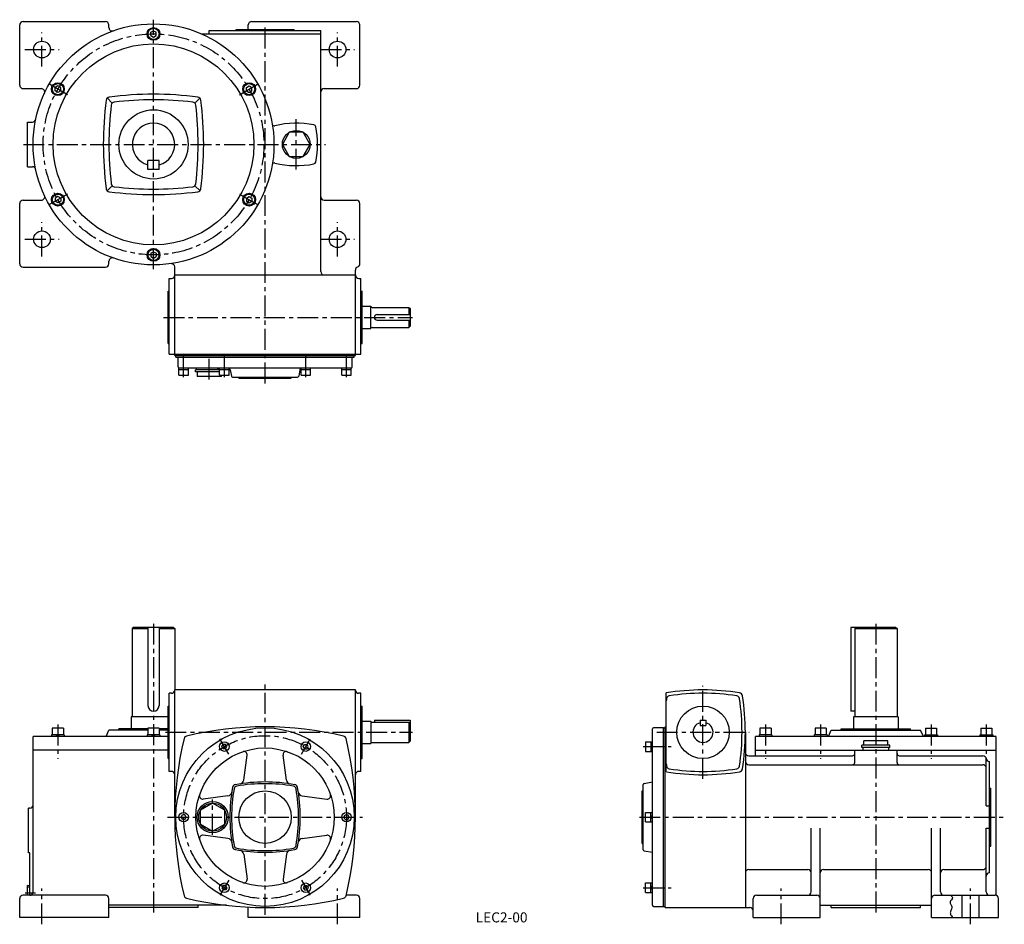
# Model space of a CAD drawing. Extents: x 180 to 1063, y 22 to 832.
import ezdxf
from ezdxf.enums import TextEntityAlignment as Align

# ---------------------------------------------------------------- set-up
doc = ezdxf.new("R2010")
doc.units = 0
doc.header["$LTSCALE"] = 5
doc.header["$MEASUREMENT"] = 0
doc.linetypes.add('CENTER', pattern=[2, 1.25, -0.25, 0.25, -0.25])
for name, color, linetype in [('2', 4, 'CONTINUOUS'), ('3', 2, 'CONTINUOUS'), ('4', 3, 'CONTINUOUS'), ('L-CENTER', 1, 'CENTER')]:
    doc.layers.add(name, color=color, linetype=linetype)
doc.styles.add('KANJI', font='TXT', dxfattribs={"bigfont": 'BIGFONT'})

msp = doc.modelspace()

# ---------------------------------------------------------------- linework, layer by layer
at = {"layer": '2'}
for p, q in [((297.87, 820.76), (300.37, 822.2)), ((300.37, 822.2), (302.87, 820.76)), ((297.87, 817.87), (297.87, 820.76)), ((297.87, 817.87), (300.37, 816.43)), ((300.37, 816.43), (302.87, 817.87)), ((302.87, 817.87), (302.87, 820.76)), ((214.64, 772.7), (212.14, 771.26)), ((212.14, 768.37), (212.14, 771.26)), ((214.64, 766.93), (212.14, 768.37)), ((217.14, 771.26), (214.64, 772.7)), ((217.14, 768.37), (214.64, 766.93)), ((217.14, 768.37), (217.14, 771.26)), ((383.61, 771.26), (386.11, 772.7)), ((383.61, 768.37), (383.61, 771.26)), ((383.61, 768.37), (386.11, 766.93)), ((386.11, 772.7), (388.61, 771.26)), ((386.11, 766.93), (388.61, 768.37)), ((388.61, 768.37), (388.61, 771.26)), ((214.64, 673.7), (212.14, 672.26)), ((212.14, 672.26), (212.14, 669.37)), ((217.14, 672.26), (214.64, 673.7)), ((217.14, 672.26), (217.14, 669.37)), ((383.61, 672.26), (386.11, 673.7)), ((383.61, 672.26), (383.61, 669.37)), ((386.11, 673.7), (388.61, 672.26)), ((388.61, 672.26), (388.61, 669.37)), ((214.64, 667.93), (212.14, 669.37)), ((217.14, 669.37), (214.64, 667.93)), ((383.61, 669.37), (386.11, 667.93)), ((386.11, 667.93), (388.61, 669.37)), ((297.87, 622.76), (300.37, 624.2)), ((297.87, 622.76), (297.87, 619.87)), ((297.87, 619.87), (300.37, 618.43)), ((300.37, 624.2), (302.87, 622.76)), ((300.37, 618.43), (302.87, 619.87)), ((302.87, 622.76), (302.87, 619.87)), ((300.37, 291.38), (300.37, 291.38)), ((214.02, 191.35), (212.52, 189.85)), ((216.14, 191.35), (214.64, 189.85)), ((299.75, 191.35), (298.25, 189.85)), ((301.87, 191.35), (300.37, 189.85)), ((361.57, 180.77), (362.72, 182.77)), ((362.72, 178.77), (361.57, 180.77)), ((365.03, 182.77), (362.72, 182.77)), ((365.03, 178.77), (362.72, 178.77)), ((366.18, 180.77), (365.03, 182.77)), ((365.03, 178.77), (366.18, 180.77)), ((434.57, 180.77), (435.72, 182.77)), ((435.72, 178.77), (434.57, 180.77)), ((435.72, 182.77), (438.03, 182.77)), ((435.72, 178.77), (438.03, 178.77)), ((439.18, 180.77), (438.03, 182.77)), ((438.03, 178.77), (439.18, 180.77)), ((746.35, 182.07), (747.65, 180.77)), ((746.35, 180.24), (747.65, 178.94)), ((325.07, 117.55), (326.22, 119.55)), ((326.22, 115.55), (325.07, 117.55)), ((328.53, 119.55), (326.22, 119.55)), ((328.53, 115.55), (326.22, 115.55)), ((329.68, 117.55), (328.53, 119.55)), ((328.53, 115.55), (329.68, 117.55)), ((471.07, 117.55), (472.22, 119.55)), ((472.22, 115.55), (471.07, 117.55)), ((472.22, 119.55), (474.53, 119.55)), ((472.22, 115.55), (474.53, 115.55)), ((475.68, 117.55), (474.53, 119.55)), ((474.53, 115.55), (475.68, 117.55)), ((746.35, 118.09), (747.65, 119.39)), ((746.35, 116.25), (747.65, 117.55)), ((362.72, 56.33), (361.57, 54.33)), ((361.57, 54.33), (362.72, 52.33)), ((365.03, 56.33), (362.72, 56.33)), ((365.03, 56.33), (366.18, 54.33)), ((366.18, 54.33), (365.03, 52.33)), ((435.72, 56.33), (434.57, 54.33)), ((434.57, 54.33), (435.72, 52.33)), ((435.72, 56.33), (438.03, 56.33)), ((438.03, 56.33), (439.18, 54.33)), ((439.18, 54.33), (438.03, 52.33)), ((746.35, 54.87), (747.65, 56.17)), ((746.35, 53.03), (747.65, 54.33)), ((365.03, 52.33), (362.72, 52.33)), ((435.72, 52.33), (438.03, 52.33))]:
    msp.add_line(p, q, dxfattribs=at)
at = {"layer": '2', "ltscale": 3}
msp.add_line((187.32, 55.16), (189.37, 55.05), dxfattribs=at)
at = {"layer": '4'}
for p, q in [((183.37, 830.32), (257.37, 830.32)), ((388.37, 830.32), (482.37, 830.32)), ((180.37, 773.32), (180.37, 827.32)), ((260.37, 824.97), (260.37, 827.32)), ((350.37, 822.32), (450.37, 822.32)), ((350.37, 819.32), (350.37, 822.32)), ((374.37, 823.32), (426.37, 823.32)), ((374.37, 822.32), (374.37, 823.32)), ((385.37, 823.32), (385.37, 827.32)), ((426.37, 822.32), (426.37, 823.32)), ((450.37, 606.32), (450.37, 822.32)), ((485.37, 773.32), (485.37, 827.32)), ((343.54, 819.32), (450.37, 819.32)), ((183.37, 770.32), (199.82, 770.32)), ((453.37, 770.32), (482.37, 770.32)), ((259.26, 761.43), (262.74, 757.95)), ((341.49, 761.43), (338.01, 757.95)), ((187.37, 740.32), (191.78, 740.32)), ((187.37, 700.32), (187.37, 740.32)), ((187.37, 700.32), (191.78, 700.32)), ((305.37, 705.82), (295.37, 705.82)), ((295.37, 697.82), (295.37, 705.82)), ((305.37, 697.82), (295.37, 697.82)), ((305.37, 697.82), (305.37, 705.82)), ((259.26, 679.2), (262.74, 682.69)), ((341.49, 679.2), (338.01, 682.69)), ((180.37, 613.32), (180.37, 667.32)), ((183.37, 670.32), (199.82, 670.32)), ((453.37, 670.32), (482.37, 670.32)), ((485.37, 613.32), (485.37, 667.32)), ((183.37, 610.32), (257.37, 610.32)), ((260.37, 613.32), (260.37, 615.66)), ((319.37, 531.32), (319.37, 610.48)), ((319.37, 603.32), (481.37, 603.32)), ((481.37, 531.32), (481.37, 607.66)), ((314.37, 532.32), (314.37, 600.32)), ((314.37, 600.32), (316.37, 600.32)), ((484.37, 600.32), (486.37, 600.32)), ((486.37, 532.32), (486.37, 600.32)), ((313.37, 541.82), (313.37, 588.82)), ((313.37, 588.82), (314.37, 588.82)), ((486.37, 588.82), (487.37, 588.82)), ((487.37, 541.82), (487.37, 588.82)), ((487.37, 575.32), (495.37, 575.32)), ((495.37, 555.32), (495.37, 575.32)), ((496.37, 574.32), (529.37, 574.32)), ((529.37, 574.32), (529.37, 567.82)), ((529.37, 574.32), (530.37, 573.32)), ((500.87, 567.82), (530.37, 567.82)), ((530.37, 573.32), (530.37, 557.32)), ((496.37, 556.32), (529.37, 556.32)), ((500.87, 562.82), (530.37, 562.82)), ((529.37, 562.82), (529.37, 556.32)), ((529.37, 556.32), (530.37, 557.32)), ((487.37, 555.32), (495.37, 555.32)), ((313.37, 541.82), (314.37, 541.82)), ((486.37, 541.82), (487.37, 541.82)), ((314.37, 532.32), (486.37, 532.32)), ((319.37, 531.32), (481.37, 531.32)), ((320.37, 529.82), (320.37, 531.32)), ((320.37, 529.82), (480.37, 529.82)), ((480.37, 529.82), (480.37, 531.32)), ((478.37, 529.42), (322.37, 529.42)), ((322.37, 520.92), (322.37, 529.42)), ((478.37, 520.92), (478.37, 529.42)), ((323.12, 513.62), (323.12, 519.92)), ((323.12, 518.62), (331.62, 518.62)), ((323.12, 513.62), (331.62, 513.62)), ((477.37, 519.92), (323.37, 519.92)), ((331.62, 513.62), (331.62, 519.92)), ((359.62, 518.42), (337.87, 518.42)), ((337.87, 516.42), (337.87, 518.42)), ((359.62, 516.42), (337.87, 516.42)), ((361.87, 519.92), (338.87, 519.92)), ((338.87, 518.42), (338.87, 519.92)), ((361.2, 512.42), (339.55, 512.42)), ((359.62, 513.62), (359.62, 519.92)), ((359.62, 518.62), (368.12, 518.62)), ((359.62, 513.62), (368.12, 513.62)), ((368.12, 513.62), (368.12, 519.92)), ((369.15, 518.42), (370.22, 512.63)), ((431.6, 518.42), (430.53, 512.63)), ((432.62, 513.62), (432.62, 519.92)), ((432.62, 518.62), (441.12, 518.62)), ((432.62, 513.62), (441.12, 513.62)), ((441.12, 513.62), (441.12, 519.92)), ((469.12, 513.62), (469.12, 519.92)), ((469.12, 518.62), (477.62, 518.62)), ((469.12, 513.62), (477.62, 513.62)), ((477.62, 513.62), (477.62, 519.92)), ((371.21, 511.82), (429.54, 511.82)), ((376.87, 510.82), (376.87, 511.82)), ((376.87, 510.82), (423.87, 510.82)), ((423.87, 510.82), (423.87, 511.82)), ((282.37, 287.55), (281.37, 286.55)), ((281.37, 286.55), (281.37, 207.55)), ((281.37, 286.55), (295.37, 286.55)), ((318.37, 287.55), (282.37, 287.55)), ((295.37, 287.55), (295.37, 217.55)), ((305.37, 287.55), (305.37, 217.55)), ((305.37, 286.55), (319.37, 286.55)), ((318.37, 287.55), (319.37, 286.55)), ((319.37, 286.55), (319.37, 231.55)), ((925.55, 287.55), (925.55, 212.55)), ((966.05, 287.55), (925.55, 287.55)), ((930.05, 287.55), (929.05, 286.55)), ((929.05, 286.55), (929.05, 207.55)), ((929.05, 286.55), (967.05, 286.55)), ((966.05, 287.55), (967.05, 286.55)), ((967.05, 286.55), (967.05, 207.55)), ((481.37, 231.55), (319.37, 231.55)), ((319.37, 117.55), (319.37, 231.55)), ((481.37, 117.55), (481.37, 231.55)), ((314.37, 158.55), (314.37, 228.55)), ((316.37, 228.55), (314.37, 228.55)), ((486.37, 228.55), (484.27, 228.55)), ((486.37, 158.55), (486.37, 228.55)), ((760.05, 158.3), (760.05, 228.81)), ((313.37, 170.05), (313.37, 217.05)), ((313.37, 217.05), (314.37, 217.05)), ((486.37, 217.05), (487.37, 217.05)), ((487.37, 170.05), (487.37, 217.05)), ((929.05, 212.55), (925.55, 212.55)), ((313.37, 207.55), (280.37, 207.55)), ((280.37, 207.55), (280.37, 196.55)), ((487.37, 203.55), (495.37, 203.55)), ((495.37, 203.55), (495.37, 183.55)), ((498.37, 204.55), (530.37, 204.55)), ((498.37, 204.55), (498.37, 202.55)), ((530.37, 204.55), (530.37, 185.55)), ((790.55, 204.55), (795.55, 204.55)), ((790.55, 204.55), (790.55, 199.55)), ((795.55, 204.55), (795.55, 199.55)), ((968.05, 207.55), (928.05, 207.55)), ((928.05, 207.55), (928.05, 196.55)), ((968.05, 207.55), (968.05, 196.55)), ((209.64, 197.35), (209.64, 191.35)), ((219.64, 197.35), (209.64, 197.35)), ((219.64, 197.35), (219.64, 191.35)), ((257.78, 189.85), (260.37, 195.55)), ((295.37, 195.55), (260.37, 195.55)), ((269.37, 195.55), (269.37, 196.55)), ((295.37, 196.55), (269.37, 196.55)), ((305.37, 197.35), (295.37, 197.35)), ((295.37, 197.35), (295.37, 191.35)), ((305.37, 197.35), (305.37, 191.35)), ((313.37, 196.55), (305.37, 196.55)), ((313.37, 195.55), (305.37, 195.55)), ((495.37, 202.55), (529.37, 202.55)), ((529.37, 202.55), (529.37, 184.55)), ((529.37, 202.55), (530.37, 201.55)), ((747.65, 38.55), (747.65, 196.55)), ((757.55, 197.55), (748.65, 197.55)), ((757.55, 37.55), (757.55, 197.55)), ((757.55, 197.55), (759.05, 197.55)), ((759.05, 36.55), (759.05, 198.55)), ((759.05, 198.55), (760.05, 198.55)), ((790.55, 199.55), (795.55, 199.55)), ((854.05, 197.35), (844.05, 197.35)), ((844.05, 197.35), (844.05, 191.35)), ((854.05, 197.35), (854.05, 191.35)), ((903.55, 197.35), (893.55, 197.35)), ((893.55, 197.35), (893.55, 191.35)), ((903.55, 197.35), (903.55, 191.35)), ((905.46, 189.85), (908.05, 195.55)), ((908.05, 195.55), (988.05, 195.55)), ((917.05, 196.55), (979.05, 196.55)), ((917.05, 195.55), (917.05, 196.55)), ((979.05, 195.55), (979.05, 196.55)), ((990.64, 189.85), (988.05, 195.55)), ((992.55, 197.35), (1002.55, 197.35)), ((992.55, 197.35), (992.55, 191.35)), ((1002.55, 197.35), (1002.55, 191.35)), ((1042.05, 197.35), (1052.05, 197.35)), ((1042.05, 197.35), (1042.05, 191.35)), ((1052.05, 197.35), (1052.05, 191.35)), ((313.37, 189.85), (192.37, 189.85)), ((192.37, 50.55), (192.37, 189.85)), ((208.89, 191.35), (208.89, 189.85)), ((220.39, 191.35), (208.89, 191.35)), ((220.39, 191.35), (220.39, 189.85)), ((306.12, 191.35), (294.62, 191.35)), ((294.62, 191.35), (294.62, 189.85)), ((306.12, 191.35), (306.12, 189.85)), ((529.37, 184.55), (530.37, 185.55)), ((831.05, 193.55), (831.05, 36.55)), ((1056.05, 189.85), (840.05, 189.85)), ((840.05, 172.55), (840.05, 189.85)), ((854.8, 191.35), (843.3, 191.35)), ((843.3, 191.35), (843.3, 189.85)), ((854.8, 191.35), (854.8, 189.85)), ((904.3, 191.35), (892.8, 191.35)), ((892.8, 191.35), (892.8, 189.85)), ((904.3, 191.35), (904.3, 189.85)), ((958.88, 186.05), (937.23, 186.05)), ((937.23, 182.05), (937.23, 186.05)), ((958.88, 182.05), (958.88, 186.05)), ((991.8, 191.35), (1003.3, 191.35)), ((991.8, 191.35), (991.8, 189.85)), ((1003.3, 191.35), (1003.3, 189.85)), ((1041.3, 191.35), (1052.8, 191.35)), ((1041.3, 191.35), (1041.3, 189.85)), ((1052.8, 191.35), (1052.8, 189.85)), ((1056.05, 47.55), (1056.05, 189.55)), ((313.37, 177.55), (192.37, 177.55)), ((487.37, 183.55), (495.37, 183.55)), ((495.37, 184.55), (529.37, 184.55)), ((741.35, 185.02), (741.35, 176.52)), ((741.35, 185.02), (747.65, 185.02)), ((746.35, 185.02), (746.35, 176.52)), ((840.05, 177.55), (1056.05, 177.55)), ((929.05, 166.55), (929.05, 177.55)), ((960.55, 182.05), (935.55, 182.05)), ((935.55, 180.05), (935.55, 182.05)), ((960.55, 180.05), (935.55, 180.05)), ((936.55, 177.55), (936.55, 180.05)), ((959.55, 177.55), (959.55, 180.05)), ((960.55, 180.05), (960.55, 182.05)), ((967.05, 166.55), (967.05, 177.55)), ((313.37, 170.05), (314.37, 170.05)), ((381.28, 150.79), (384.26, 172.98)), ((419.47, 150.79), (416.49, 172.98)), ((486.37, 170.05), (487.37, 170.05)), ((741.35, 176.52), (747.65, 176.52)), ((834.05, 172.55), (927.05, 172.55)), ((969.05, 172.55), (1044.05, 172.55)), ((1047.05, 127.55), (1047.05, 169.55)), ((834.05, 164.55), (1044.05, 164.55)), ((1049.95, 167.55), (1050.05, 167.55)), ((1050.05, 67.55), (1050.05, 167.55)), ((316.37, 158.55), (314.37, 158.55)), ((486.37, 158.55), (484.37, 158.55)), ((739.55, 88.39), (739.55, 146.72)), ((740.37, 147.71), (747.65, 149.05)), ((1051.05, 91.55), (1051.05, 143.55)), ((367.14, 136.65), (344.95, 133.67)), ((433.61, 136.65), (455.8, 133.67)), ((738.55, 94.05), (738.55, 141.05)), ((188.37, 85.55), (188.37, 125.55)), ((189.37, 125.55), (188.37, 125.55)), ((353.37, 130.05), (342.55, 123.8)), ((342.55, 111.3), (342.55, 123.8)), ((364.2, 123.8), (353.37, 130.05)), ((364.2, 111.3), (364.2, 123.8)), ((1047.05, 127.55), (1050.05, 127.55)), ((741.35, 113.3), (741.35, 121.8)), ((741.35, 121.8), (747.65, 121.8)), ((746.35, 113.3), (746.35, 121.8)), ((342.55, 111.3), (353.37, 105.05)), ((353.37, 105.05), (364.2, 111.3)), ((741.35, 113.3), (747.65, 113.3)), ((890.05, 50.55), (890.05, 107.55)), ((898.05, 27.55), (898.05, 107.55)), ((998.05, 27.55), (998.05, 107.55)), ((1006.05, 50.55), (1006.05, 107.55)), ((1047.05, 50.55), (1047.05, 107.55)), ((1047.05, 107.55), (1050.05, 107.55)), ((367.14, 98.46), (344.95, 101.44)), ((433.61, 98.46), (455.8, 101.44)), ((189.37, 85.55), (188.37, 85.55)), ((189.37, 47.55), (189.37, 85.55)), ((381.28, 84.32), (384.26, 62.13)), ((419.47, 84.32), (416.49, 62.13)), ((740.37, 87.4), (747.65, 86.05)), ((834.05, 70.55), (887.05, 70.55)), ((901.05, 70.55), (995.05, 70.55)), ((1009.05, 70.55), (1044.05, 70.55)), ((1049.95, 67.55), (1050.05, 67.55)), ((187.32, 47.55), (187.32, 56.26)), ((189.37, 56.1), (187.32, 56.26)), ((741.35, 58.58), (747.65, 58.58)), ((741.35, 50.08), (741.35, 58.58)), ((746.35, 50.08), (746.35, 58.58)), ((180.37, 27.55), (180.37, 44.55)), ((257.37, 47.55), (183.37, 47.55)), ((260.37, 27.55), (260.37, 44.55)), ((482.37, 47.55), (473.09, 47.55)), ((485.37, 27.55), (485.37, 44.55)), ((741.35, 50.08), (747.65, 50.08)), ((838.05, 27.55), (838.05, 44.55)), ((841.05, 47.55), (895.05, 47.55)), ((1001.05, 47.55), (1055.05, 47.55)), ((1025.55, 27.55), (1025.55, 47.55)), ((1040.55, 27.55), (1040.55, 47.55)), ((1058.05, 27.55), (1058.05, 44.55)), ((365.79, 38.55), (260.37, 38.55)), ((340.37, 36.55), (260.37, 36.55)), ((340.37, 36.55), (340.37, 38.55)), ((385.37, 27.55), (385.37, 36.93)), ((748.65, 37.55), (757.55, 37.55)), ((757.55, 37.55), (759.05, 37.55)), ((759.05, 36.55), (835.05, 36.55)), ((898.05, 38.55), (998.05, 38.55)), ((908.05, 36.55), (908.05, 38.55)), ((908.05, 36.55), (988.05, 36.55)), ((988.05, 36.55), (988.05, 38.55)), ((260.37, 27.55), (180.37, 27.55)), ((485.37, 27.55), (385.37, 27.55)), ((838.05, 27.55), (898.05, 27.55)), ((998.05, 27.55), (1058.05, 27.55))]:
    msp.add_line(p, q, dxfattribs=at)
at = {"layer": '4', "linetype": 'Continuous'}
for p, q in [((357.33, 519.92), (359.62, 519.72)), ((432.62, 518.98), (431.75, 518.9)), ((443.42, 519.92), (441.12, 519.72))]:
    msp.add_line(p, q, dxfattribs=at)
at = {"layer": '4', "color": 3, "linetype": 'Continuous'}
msp.add_line((368.12, 518.98), (369, 518.9), dxfattribs=at)
at = {"layer": '4', "ltscale": 2}
for p, q in [((1050.05, 143.55), (1051.05, 143.55)), ((738.55, 141.05), (739.55, 141.05)), ((738.55, 94.05), (739.55, 94.05)), ((1050.05, 91.55), (1051.05, 91.55))]:
    msp.add_line(p, q, dxfattribs=at)
at = {"layer": '4'}
msp.add_lwpolyline([(440.87, 720.32), (434.62, 731.14), (422.12, 731.14), (415.87, 720.32), (422.12, 709.49), (434.62, 709.49)], close=True, dxfattribs=at)
for points in [[(339.55, 516.42), (339.55, 512.42)], [(361.2, 512.42), (361.2, 513.62)], [(1015.21, 47.55), (1015.59, 47.17), (1015.95, 46.8), (1016.27, 46.42), (1016.51, 46.04), (1016.67, 45.65), (1016.73, 45.27), (1016.68, 44.98), (1016.58, 44.69), (1016.42, 44.4), (1015.75, 43.51), (1015.03, 42.61), (1014.83, 42.3), (1014.68, 41.99), (1014.57, 41.68), (1014.53, 41.31), (1014.56, 40.94), (1014.66, 40.56), (1015.2, 39.41), (1015.84, 38.23), (1016.02, 37.84), (1016.16, 37.44), (1016.25, 37.04), (1016.27, 36.47), (1016.18, 35.9), (1016.01, 35.33), (1015.29, 33.64), (1015.07, 33.08), (1014.9, 32.52), (1014.81, 31.97), (1014.85, 31.21), (1015.06, 30.47), (1015.41, 29.73), (1015.86, 29), (1016.39, 28.28), (1016.95, 27.55)]]:
    msp.add_lwpolyline(points, dxfattribs=at)
for centre, radius in [((300.37, 720.32), 108), ((300.37, 819.32), 5.75), ((300.37, 819.32), 5), ((200.37, 805.32), 7.5), ((465.37, 805.32), 7.5), ((300.37, 720.32), 90), ((214.64, 769.82), 5.75), ((214.64, 769.82), 5), ((386.11, 769.82), 5.75), ((386.11, 769.82), 5), ((300.37, 720.32), 31), ((428.37, 720.32), 12.5), ((214.64, 670.82), 5.75), ((214.64, 670.82), 5), ((386.11, 670.82), 5.75), ((386.11, 670.82), 5), ((200.37, 635.32), 7.5), ((465.37, 635.32), 7.5), ((300.37, 621.32), 5.75), ((300.37, 621.32), 5), ((793.05, 193.55), 23.5), ((400.37, 117.55), 80), ((400.37, 117.55), 62), ((363.87, 180.77), 4.25), ((436.87, 180.77), 4.25), ((400.37, 117.55), 23.5), ((353.37, 117.55), 14), ((353.37, 117.55), 12.5), ((327.37, 117.55), 4.25), ((473.37, 117.55), 4.25), ((363.87, 54.33), 4.25), ((436.87, 54.33), 4.25)]:
    msp.add_circle(centre, radius, dxfattribs=at)
for centre, radius, start, end in [((183.37, 827.32), 3, 90, 180), ((257.37, 827.32), 3, 0, 90), ((388.37, 827.32), 3, 90, 180), ((482.37, 827.32), 3, 0, 90), ((263.37, 824.97), 3, 180, 289.47122), ((183.37, 773.32), 3, 180, 270), ((199.82, 767.32), 3, 334.94909, 90), ((453.37, 767.32), 3, 90, 180), ((482.37, 773.32), 3, 270, 0), ((555.37, 720.32), 300, 172.38096, 187.61904), ((261, 759.69), 3, 97.61904, 172.38096), ((300.37, 465.32), 300, 82.38096, 97.61904), ((300.37, 460.32), 300, 83.24432, 96.75568), ((339.75, 759.69), 3, 7.61904, 82.38096), ((45.37, 720.32), 300, 352.38096, 7.61904), ((560.37, 720.32), 300, 173.24432, 186.75568), ((265.44, 755.25), 3, 96.75568, 173.24432), ((335.31, 755.25), 3, 6.75568, 83.24432), ((40.37, 720.32), 300, 353.24432, 6.75568), ((191.78, 743.32), 3, 270, 348.04126), ((300.37, 720.32), 19, 285.25753, 254.74248), ((408.79, 738.94), 2, 189.74869, 283.82062), ((428.37, 659.32), 80, 78.57264, 103.82062), ((443.83, 735.77), 2, 11.42736, 78.57264), ((367.37, 720.32), 80, 348.57264, 11.42736), ((191.78, 697.32), 3, 11.95874, 90), ((408.79, 701.69), 2, 76.17938, 170.25131), ((428.37, 781.32), 80, 256.17938, 281.42736), ((443.83, 704.86), 2, 281.42736, 348.57264), ((261, 680.94), 3, 187.61904, 262.38096), ((265.44, 685.38), 3, 186.75568, 263.24432), ((300.37, 980.32), 300, 263.24432, 276.75568), ((335.31, 685.38), 3, 276.75568, 353.24432), ((339.75, 680.94), 3, 277.61904, 352.38096), ((199.82, 673.32), 3, 270, 25.05091), ((300.37, 975.32), 300, 262.38096, 277.61904), ((453.37, 673.32), 3, 180, 270), ((183.37, 667.32), 3, 90, 180), ((482.37, 667.32), 3, 0, 90), ((263.37, 615.66), 3, 70.52878, 180), ((183.37, 613.32), 3, 180, 270), ((257.37, 613.32), 3, 270, 0), ((316.37, 610.48), 3, 0, 98.28772), ((484.37, 607.66), 3, 109.47122, 180), ((482.37, 613.32), 3, 289.47122, 0), ((316.37, 603.32), 3, 270, 0), ((453.37, 606.32), 3, 180, 270), ((484.37, 603.32), 3, 180, 270), ((496.37, 575.32), 1, 180, 270), ((500.87, 565.32), 2.5, 90, 270), ((496.37, 555.32), 1, 90, 180), ((323.37, 520.92), 1, 180, 270), ((477.37, 520.92), 1, 270, 0), ((367.19, 518.06), 2, 10.49148, 61.9843), ((371.21, 512.82), 1, 190.49148, 270), ((429.54, 512.82), 1, 270, 349.50852), ((433.56, 518.06), 2, 118.0157, 169.50852), ((433.56, 518.06), 2, 154.96974, 169.50852), ((316.37, 231.55), 3, 270, 0), ((484.27, 231.45), 2.9, 180, 270), ((793.05, 31.55), 200, 80.55461, 99.49723), ((958.05, 193.55), 200, 171.31661, 171.89039), ((763.31, 223.3), 3, 98.68339, 171.31661), ((793.05, 28.55), 200, 81.31661, 98.68339), ((822.8, 223.3), 3, 8.68339, 81.31661), ((628.05, 193.55), 200, 351.31661, 8.68339), ((825.38, 225.88), 3, 9.44539, 80.55461), ((631.05, 193.55), 200, 350.55461, 9.44539), ((300.37, 217.55), 5, 180, 270), ((300.37, 217.55), 5, 270, 0), ((400.37, -101.45), 300, 76.42634, 103.57366), ((748.65, 196.55), 1, 90, 180), ((793.05, 193.55), 9, 106.12762, 73.87238), ((619.37, 117.55), 300, 166.42634, 193.57366), ((330.67, 187.26), 3, 103.57366, 166.42634), ((470.08, 187.26), 3, 13.57366, 76.42634), ((181.37, 117.55), 300, 346.42634, 13.57366), ((381.28, 173.38), 3, 352.35604, 108.87964), ((419.47, 173.38), 3, 71.12036, 187.64396), ((834.05, 175.55), 3, 180, 270), ((927.05, 174.55), 2, 270, 0), ((969.05, 174.55), 2, 180, 270), ((1044.05, 169.55), 3, 0, 90), ((1049.95, 170.45), 2.9, 180, 270), ((958.05, 193.55), 200, 188.10961, 188.68339), ((763.31, 163.81), 3, 188.68339, 261.31661), ((793.05, 358.55), 200, 261.31661, 278.68339), ((822.8, 163.81), 3, 278.68339, 351.31661), ((825.38, 161.23), 3, 279.44539, 350.55461), ((834.05, 167.55), 3, 180, 270), ((927.05, 166.55), 2, 270, 0), ((969.05, 166.55), 2, 180, 270), ((1044.05, 161.55), 3, 0, 90), ((316.37, 155.55), 3, 0, 90), ((377.31, 151.32), 4, 278.61234, 352.35604), ((423.44, 151.32), 4, 187.64396, 261.38766), ((484.37, 155.55), 3, 90, 180), ((793.05, 355.55), 200, 260.55461, 279.44539), ((518.87, 117.55), 150, 169.75125, 190.24875), ((520.37, 117.55), 150, 170.25595, 189.74405), ((374.22, 143.71), 3, 100.24875, 169.75125), ((375.5, 142.43), 3, 99.74405, 170.25595), ((400.37, -0.95), 150, 79.75125, 100.24875), ((400.37, -2.45), 150, 80.25595, 99.74405), ((425.25, 142.43), 3, 9.74405, 80.25595), ((426.53, 143.71), 3, 10.24875, 79.75125), ((280.37, 117.55), 150, 350.25595, 9.74405), ((281.87, 117.55), 150, 349.75125, 10.24875), ((740.55, 146.72), 1, 100.49148, 180), ((344.55, 136.65), 3, 161.12036, 277.64396), ((366.61, 140.62), 4, 277.64396, 351.38766), ((434.14, 140.62), 4, 188.61234, 262.35604), ((456.2, 136.65), 3, 262.35604, 18.87964), ((189.37, 128.55), 3, 270, 0), ((344.55, 98.46), 3, 82.35604, 198.87964), ((366.61, 94.49), 4, 8.61234, 82.35604), ((434.14, 94.49), 4, 97.64396, 171.38766), ((456.2, 98.46), 3, 341.12036, 97.64396), ((374.22, 91.4), 3, 190.24875, 259.75125), ((375.5, 92.67), 3, 189.74405, 260.25595), ((400.37, 236.05), 150, 259.75125, 280.24875), ((400.37, 237.55), 150, 260.25595, 279.74405), ((425.25, 92.67), 3, 279.74405, 350.25595), ((426.53, 91.4), 3, 280.24875, 349.75125), ((740.55, 88.39), 1, 180, 259.50852), ((377.31, 83.79), 4, 7.64396, 81.38766), ((423.44, 83.79), 4, 98.61234, 172.35604), ((1044.05, 73.55), 3, 270, 0), ((381.28, 61.73), 3, 251.12036, 7.64396), ((419.47, 61.73), 3, 172.35604, 288.87964), ((834.05, 67.55), 3, 90, 180), ((887.05, 67.55), 3, 0, 90), ((901.05, 67.55), 3, 90, 180), ((995.05, 67.55), 3, 0, 90), ((1009.05, 67.55), 3, 90, 180), ((1049.95, 64.65), 2.9, 90, 180), ((183.37, 44.55), 3, 90, 180), ((189.37, 50.55), 3, 270, 0), ((257.37, 44.55), 3, 0, 90), ((330.67, 47.85), 3, 193.57366, 256.42634), ((400.37, 336.55), 300, 256.42634, 283.57366), ((470.08, 47.85), 3, 283.57366, 346.42634), ((482.37, 44.55), 3, 0, 90), ((841.05, 44.55), 3, 90, 180), ((887.05, 50.55), 3, 270, 0), ((895.05, 44.55), 3, 0, 90), ((1001.05, 44.55), 3, 90, 180), ((1009.05, 50.55), 3, 180, 270), ((1050.05, 50.55), 3, 180, 270), ((1055.05, 44.55), 3, 0, 90), ((748.65, 38.55), 1, 180, 270), ((835.05, 33.55), 3, 0, 90)]:
    msp.add_arc(centre, radius, start, end, dxfattribs=at)
at = {"layer": 'L-CENTER', "ltscale": 3}
for p, q in [((300.37, 608.58), (300.37, 832.05)), ((400.37, 506.18), (400.37, 827.87)), ((200.37, 789.98), (200.37, 820.65)), ((465.37, 789.98), (465.37, 820.65)), ((185.04, 805.32), (215.71, 805.32)), ((450.04, 805.32), (480.71, 805.32)), ((223.3, 764.82), (205.98, 774.82)), ((377.45, 764.82), (394.77, 774.82)), ((428.37, 697.73), (428.37, 742.9)), ((183.66, 720.32), (454.53, 720.32)), ((223.3, 675.82), (205.98, 665.82)), ((377.45, 675.82), (394.77, 665.82)), ((200.37, 619.98), (200.37, 650.65)), ((465.37, 619.98), (465.37, 650.65)), ((185.04, 635.32), (215.71, 635.32)), ((450.04, 635.32), (480.71, 635.32)), ((309.38, 565.32), (532.56, 565.32)), ((327.37, 511.7), (327.37, 533.57)), ((363.87, 511.7), (363.87, 533.57)), ((436.87, 511.7), (436.87, 533.57)), ((473.37, 511.7), (473.37, 533.57)), ((350.37, 509.55), (350.37, 528.07)), ((300.37, 290.87), (300.37, 30.87)), ((948.05, 290.87), (948.05, 30.87)), ((400.37, 30.15), (400.37, 237.91)), ((793.05, 152.02), (793.05, 235.09)), ((214.64, 200.42), (214.64, 169.93)), ((849.05, 200.42), (849.05, 169.93)), ((898.55, 200.42), (898.55, 169.93)), ((997.55, 200.42), (997.55, 169.93)), ((1047.05, 200.42), (1047.05, 169.93)), ((310.99, 193.55), (532.56, 193.55)), ((367.8, 173.97), (359.95, 187.58)), ((432.95, 173.97), (440.8, 187.58)), ((751.52, 193.55), (834.59, 193.55)), ((739.4, 180.77), (764.43, 180.77)), ((353.37, 101.65), (353.37, 133.46)), ((312.97, 117.55), (487.78, 117.55)), ((735.97, 117.55), (1063.22, 117.55)), ((200.37, 21.55), (200.37, 53.55)), ((367.8, 61.14), (359.95, 47.53)), ((432.95, 61.14), (440.8, 47.53)), ((465.37, 21.55), (465.37, 53.55)), ((739.4, 54.33), (764.43, 54.33)), ((863.05, 21.55), (863.05, 53.55)), ((1033.05, 21.55), (1033.05, 53.55)), ((194.6, 49.55), (185.29, 49.55))]:
    msp.add_line(p, q, dxfattribs=at)
for centre, radius in [((300.37, 720.32), 99), ((400.37, 117.55), 73)]:
    msp.add_circle(centre, radius, dxfattribs=at)

# ---------------------------------------------------------------- texts
at = {"layer": '3', "color": 2, "style": 'KANJI'}
msp.add_text('LEC2-00', height=9, dxfattribs=at).set_placement((612.49, 23.25), align=Align.CENTER)

doc.saveas('drawing.dxf')
